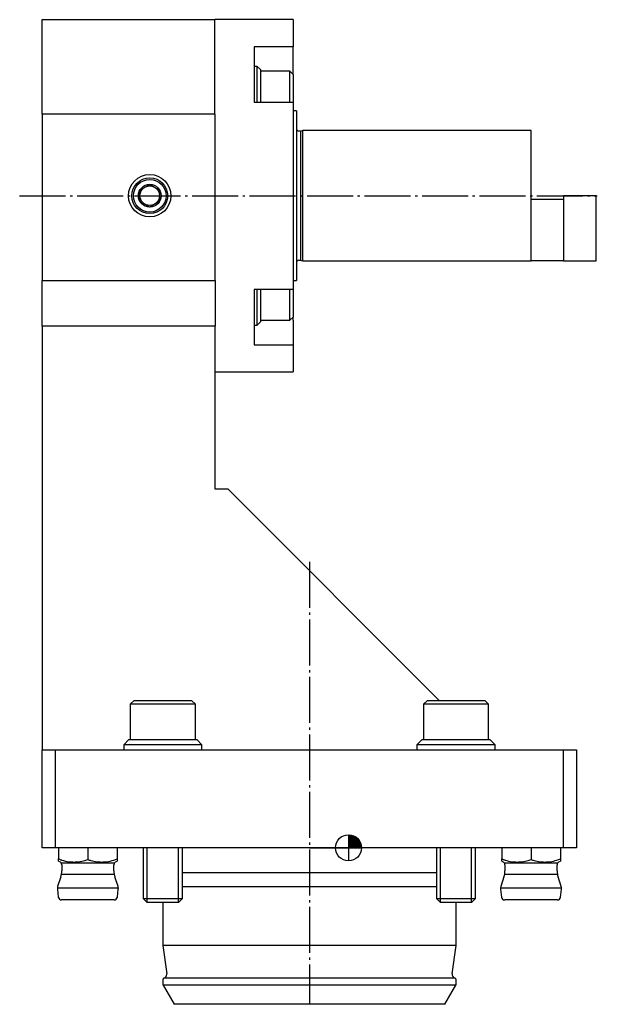
# Model space of a CAD drawing. Extents: x 268 to 467, y 111 to 382.
# Drawn here: x 379 to 467, y 228 to 379 of the extents above; entities that cross this region are included whole.
import ezdxf

# ---------------------------------------------------------------- set-up
doc = ezdxf.new("R2010")
doc.units = 0
doc.header["$MEASUREMENT"] = 0
doc.linetypes.add('AI-LINETYPE-1', pattern=[8.819444, 7.055556, -0.705556, 0.352778, -0.705556])
doc.linetypes.add('AI-LINETYPE-4', pattern=[8.819444, 7.055556, -0.705556, 0.352778, -0.705556])
doc.layers.add('GRAU_10_', color=7, linetype='CONTINUOUS')
doc.layers.add('STANDARDEBENE', color=7, linetype='CONTINUOUS')

msp = doc.modelspace()

# ---------------------------------------------------------------- linework, layer by layer
at = {"layer": 'GRAU_10_', "color": 7}
for points in [[(382.1, 379.44), (408.6, 379.44)], [(382.1, 364.94), (382.1, 379.44)], [(408.6, 364.94), (408.6, 379.44)], [(420.6, 379.44), (408.6, 379.44)], [(420.6, 379.44), (420.6, 379.32), (420.6, 378.96), (420.6, 378.38), (420.6, 377.57), (420.6, 376.54), (420.6, 375.29), (414.6, 375.29), (414.6, 373.91), (414.6, 372.36), (414.6, 370.65), (414.6, 368.8), (414.6, 366.81), (420.6, 366.81), (420.6, 364.61), (420.6, 362.3), (420.6, 359.91), (420.6, 357.46), (420.6, 354.96), (420.6, 352.44), (420.6, 349.91), (420.6, 347.41), (420.6, 344.96), (420.6, 342.57), (420.6, 340.26), (420.6, 338.06), (414.6, 338.06), (414.6, 336.08), (414.6, 334.22), (414.6, 332.51), (414.6, 330.96), (414.6, 329.58), (420.6, 329.58), (420.6, 328.34), (420.6, 327.3), (420.6, 326.49), (420.6, 325.91), (420.6, 325.55), (420.6, 325.44)], [(420.6, 371.53), (420.6, 375.29)], [(420.6, 371.03), (420.6, 371.29), (420.6, 371.53)], [(421.1, 365.44), (420.6, 365.44)], [(421.1, 365.44), (421.1, 365.32), (421.1, 364.99), (421.1, 364.45), (421.1, 363.69), (421.1, 362.75), (421.1, 361.63)], [(408.6, 364.94), (382.1, 364.94)], [(382.1, 364.94), (382.1, 339.44)], [(408.6, 364.94), (408.6, 347.17)], [(422.1, 362.44), (421.84, 362.35)], [(457.1, 362.44), (422.1, 362.44)], [(422.1, 342.44), (422.1, 342.54), (422.1, 342.84), (422.1, 343.34), (422.1, 344.02), (422.1, 344.88), (422.1, 345.89), (422.1, 347.03), (422.1, 348.28), (422.1, 349.62), (422.1, 351.01), (422.1, 352.44), (422.1, 353.86), (422.1, 355.25), (422.1, 356.59), (422.1, 357.84), (422.1, 358.98), (422.1, 359.99), (422.1, 360.85), (422.1, 361.53), (422.1, 362.03), (422.1, 362.33), (422.1, 362.44)], [(457.1, 342.44), (457.1, 342.54), (457.1, 342.84), (457.1, 343.34), (457.1, 344.02), (457.1, 344.88), (457.1, 345.89), (457.1, 347.03), (457.1, 348.28), (457.1, 349.62), (457.1, 351.01), (457.1, 352.44), (457.1, 353.86), (457.1, 355.25), (457.1, 356.59), (457.1, 357.84), (457.1, 358.98), (457.1, 359.99), (457.1, 360.85), (457.1, 361.53), (457.1, 362.03), (457.1, 362.33), (457.1, 362.44)], [(421.1, 361.63), (421.1, 360.35), (421.1, 358.94), (421.1, 357.41), (421.1, 355.8), (421.1, 354.13), (421.1, 352.44), (421.1, 350.74), (421.1, 349.07), (421.1, 347.46), (421.1, 345.94), (421.1, 344.52), (421.1, 343.24), (421.1, 342.12), (421.1, 341.18), (421.1, 340.43), (421.1, 339.88), (421.1, 339.55), (421.1, 339.44)], [(421.72, 362.34), (421.5, 362.34)], [(397.1, 353.3), (397.18, 353.35), (397.27, 353.4), (397.35, 353.45), (397.44, 353.5), (397.47, 353.51), (397.49, 353.53), (397.52, 353.54), (397.54, 353.56), (397.59, 353.58), (397.64, 353.61), (397.69, 353.64), (397.74, 353.67), (397.77, 353.69), (397.8, 353.7), (397.82, 353.72), (397.85, 353.73), (397.95, 353.79), (398.06, 353.85), (398.08, 353.87), (398.11, 353.88), (398.13, 353.9), (398.16, 353.91), (398.21, 353.94), (398.25, 353.97), (398.3, 353.99), (398.35, 354.02), (398.39, 354.05), (398.43, 354.07), (398.52, 354.12), (398.6, 354.17)], [(398.6, 354.17), (398.68, 354.12), (398.77, 354.07), (398.85, 354.02), (398.94, 353.97), (398.97, 353.96), (398.99, 353.94), (399.02, 353.93), (399.04, 353.91), (399.09, 353.89), (399.14, 353.86), (399.19, 353.83), (399.24, 353.8), (399.27, 353.78), (399.3, 353.77), (399.32, 353.75), (399.35, 353.74), (399.45, 353.67), (399.56, 353.61), (399.58, 353.6), (399.61, 353.58), (399.63, 353.57), (399.66, 353.56), (399.71, 353.53), (399.75, 353.5), (399.8, 353.47), (399.85, 353.45), (399.89, 353.42), (399.93, 353.4), (400.02, 353.35), (400.1, 353.3)], [(397.1, 351.57), (397.1, 351.66), (397.1, 351.76), (397.1, 351.79), (397.1, 351.81), (397.1, 351.84), (397.1, 351.86), (397.1, 351.91), (397.1, 351.97), (397.1, 352.02), (397.1, 352.08), (397.1, 352.11), (397.1, 352.14), (397.1, 352.16), (397.1, 352.19), (397.1, 352.31), (397.1, 352.43), (397.1, 352.47), (397.1, 352.5), (397.1, 352.53), (397.1, 352.56), (397.1, 352.62), (397.1, 352.68), (397.1, 352.71), (397.1, 352.74), (397.1, 352.76), (397.1, 352.79), (397.1, 352.85), (397.1, 352.9), (397.1, 353.01), (397.1, 353.11), (397.1, 353.14), (397.1, 353.16), (397.1, 353.18), (397.1, 353.21), (397.1, 353.26), (397.1, 353.3)], [(400.1, 353.3), (400.1, 353.26), (400.1, 353.21), (400.1, 353.18), (400.1, 353.16), (400.1, 353.14), (400.1, 353.11), (400.1, 353.01), (400.1, 352.9), (400.1, 352.85), (400.1, 352.79), (400.1, 352.76), (400.1, 352.74), (400.1, 352.71), (400.1, 352.68), (400.1, 352.62), (400.1, 352.56), (400.1, 352.53), (400.1, 352.5), (400.1, 352.47), (400.1, 352.43), (400.1, 352.31), (400.1, 352.19), (400.1, 352.16), (400.1, 352.14), (400.1, 352.11), (400.1, 352.08), (400.1, 352.02), (400.1, 351.97), (400.1, 351.91), (400.1, 351.86), (400.1, 351.84), (400.1, 351.81), (400.1, 351.79), (400.1, 351.76), (400.1, 351.66), (400.1, 351.57)], [(457.1, 351.89), (462.1, 351.89)], [(467.1, 352.44), (462.1, 352.44)], [(462.1, 352.44), (462.1, 342.44)], [(467.1, 342.44), (467.1, 352.44)], [(398.6, 350.7), (398.52, 350.75), (398.43, 350.8), (398.35, 350.85), (398.26, 350.9), (398.23, 350.92), (398.21, 350.93), (398.18, 350.94), (398.16, 350.96), (398.11, 350.99), (398.06, 351.02), (398.01, 351.04), (397.96, 351.07), (397.93, 351.09), (397.9, 351.11), (397.88, 351.12), (397.85, 351.14), (397.75, 351.2), (397.64, 351.26), (397.62, 351.27), (397.59, 351.29), (397.57, 351.3), (397.54, 351.31), (397.49, 351.34), (397.45, 351.37), (397.4, 351.4), (397.35, 351.42), (397.31, 351.45), (397.27, 351.47), (397.18, 351.52), (397.1, 351.57)], [(400.1, 351.57), (400.02, 351.52), (399.93, 351.47), (399.85, 351.42), (399.76, 351.37), (399.73, 351.36), (399.71, 351.34), (399.68, 351.33), (399.66, 351.32), (399.61, 351.29), (399.56, 351.26), (399.51, 351.23), (399.46, 351.2), (399.43, 351.18), (399.4, 351.17), (399.38, 351.15), (399.35, 351.14), (399.25, 351.08), (399.14, 351.02), (399.12, 351), (399.09, 350.99), (399.07, 350.97), (399.04, 350.96), (398.99, 350.93), (398.95, 350.9), (398.9, 350.88), (398.85, 350.85), (398.81, 350.82), (398.77, 350.8), (398.68, 350.75), (398.6, 350.7)], [(408.62, 347.17), (408.6, 347.17)], [(408.62, 339.44), (408.62, 347.17)], [(421.5, 342.54), (421.72, 342.54)], [(421.84, 342.52), (422.1, 342.44)], [(422.1, 342.44), (457.1, 342.44)], [(462.1, 342.45), (457.1, 342.45)], [(462.1, 342.44), (467.1, 342.44)], [(382.1, 339.44), (408.62, 339.44)], [(382.1, 332.44), (382.1, 339.44)], [(408.62, 339.44), (408.62, 332.44)], [(420.6, 339.44), (421.1, 339.44)], [(420.6, 333.34), (420.6, 333.58), (420.6, 333.84)], [(408.62, 332.44), (382.1, 332.44)], [(382.1, 332.44), (382.1, 267.44)], [(408.62, 307.44), (408.62, 332.44)], [(420.6, 333.34), (420.6, 329.58)], [(408.62, 325.44), (420.6, 325.44)], [(410.62, 307.44), (408.62, 307.44)], [(443.02, 275.04), (410.62, 307.44)], [(382.1, 252.44), (382.1, 267.44)], [(382.1, 267.44), (384.1, 267.44)], [(384.1, 267.44), (384.1, 252.44)], [(384.1, 267.44), (462.1, 267.44)], [(462.1, 252.44), (462.1, 267.44)], [(464.1, 267.44), (464.1, 252.44), (462.1, 252.44)], [(462.1, 267.44), (464.1, 267.44)], [(429.1, 254.44), (429.1, 250.44)], [(429.1, 254.34), (431.01, 252.44)], [(429.1, 254.13), (430.8, 252.44)], [(429.1, 253.92), (430.58, 252.44)], [(429.1, 253.71), (430.37, 252.44)], [(429.23, 254.43), (431.1, 252.56)], [(429.47, 254.4), (431.07, 252.8)], [(429.76, 254.32), (430.99, 253.09)], [(430.16, 254.13), (430.79, 253.5)], [(384.1, 252.44), (382.1, 252.44)], [(462.1, 252.44), (384.1, 252.44)], [(384.6, 252.44), (384.6, 250.72)], [(389.1, 252.44), (389.1, 250.63)], [(393.6, 252.44), (393.6, 250.72)], [(427.1, 252.44), (431.1, 252.44)], [(429.1, 253.5), (430.16, 252.44)], [(429.1, 253.28), (429.95, 252.44)], [(429.1, 253.07), (429.74, 252.44)], [(429.1, 252.86), (429.52, 252.44)], [(429.1, 252.65), (429.31, 252.44)], [(452.6, 252.44), (452.6, 250.72)], [(457.1, 252.44), (457.1, 250.63)], [(461.6, 252.44), (461.6, 250.72)], [(384.6, 250.72), (384.73, 250.68), (384.86, 250.63), (384.93, 250.61), (384.99, 250.59), (385.06, 250.57), (385.13, 250.55), (385.39, 250.47), (385.66, 250.41), (385.92, 250.35), (386.19, 250.31), (386.46, 250.28), (386.73, 250.26)], [(384.6, 250.4), (384.6, 250.41), (384.6, 250.43), (384.6, 250.47), (384.6, 250.51), (384.6, 250.57), (384.6, 250.64), (384.6, 250.72)], [(391.47, 250.26), (391.61, 250.27), (391.74, 250.28), (391.81, 250.28), (391.88, 250.29), (391.95, 250.3), (392.02, 250.31), (392.29, 250.35), (392.55, 250.41), (392.82, 250.47), (393.08, 250.55), (393.34, 250.63), (393.6, 250.72)], [(393.6, 250.72), (393.6, 250.64), (393.6, 250.57), (393.6, 250.51), (393.6, 250.47), (393.6, 250.43), (393.6, 250.41), (393.6, 250.4)], [(452.6, 250.72), (452.73, 250.68), (452.86, 250.63), (452.93, 250.61), (452.99, 250.59), (453.06, 250.57), (453.13, 250.55), (453.39, 250.47), (453.66, 250.41), (453.92, 250.35), (454.19, 250.31), (454.46, 250.28), (454.73, 250.26)], [(452.6, 250.4), (452.6, 250.41), (452.6, 250.43), (452.6, 250.47), (452.6, 250.51), (452.6, 250.57), (452.6, 250.64), (452.6, 250.72)], [(459.47, 250.26), (459.61, 250.27), (459.74, 250.28), (459.81, 250.28), (459.88, 250.29), (459.95, 250.3), (460.02, 250.31), (460.29, 250.35), (460.55, 250.41), (460.82, 250.47), (461.08, 250.55), (461.34, 250.63), (461.6, 250.72)], [(461.6, 250.72), (461.6, 250.64), (461.6, 250.57), (461.6, 250.51), (461.6, 250.47), (461.6, 250.43), (461.6, 250.41), (461.6, 250.4)], [(384.6, 250.4), (384.85, 250.26)], [(385.1, 249.83), (385.1, 248.9)], [(386.73, 250.26), (386.85, 250.25), (386.98, 250.25), (387.1, 250.25), (387.23, 250.26)], [(387.23, 250.26), (387.29, 250.26), (387.35, 250.27), (387.41, 250.27), (387.47, 250.27), (387.59, 250.29), (387.71, 250.3), (387.94, 250.34), (388.18, 250.38), (388.64, 250.49), (389.1, 250.63)], [(389.1, 250.63), (389.21, 250.59), (389.33, 250.56), (389.45, 250.52), (389.56, 250.49), (389.8, 250.43), (390.03, 250.38), (390.26, 250.33), (390.5, 250.3), (390.73, 250.27), (390.97, 250.26)], [(390.97, 250.26), (391.1, 250.25), (391.22, 250.25), (391.34, 250.25), (391.47, 250.26)], [(393.1, 248.9), (393.1, 249.83)], [(393.35, 250.26), (393.6, 250.4)], [(452.6, 250.4), (452.85, 250.26)], [(453.1, 249.83), (453.1, 248.9)], [(454.73, 250.26), (454.85, 250.25), (454.98, 250.25), (455.1, 250.25), (455.23, 250.26)], [(455.23, 250.26), (455.29, 250.26), (455.35, 250.27), (455.41, 250.27), (455.47, 250.27), (455.59, 250.29), (455.71, 250.3), (455.94, 250.34), (456.18, 250.38), (456.64, 250.49), (457.1, 250.63)], [(457.1, 250.63), (457.21, 250.59), (457.33, 250.56), (457.45, 250.52), (457.56, 250.49), (457.8, 250.43), (458.03, 250.38), (458.26, 250.33), (458.5, 250.3), (458.73, 250.27), (458.97, 250.26)], [(458.97, 250.26), (459.09, 250.25), (459.22, 250.25), (459.34, 250.25), (459.47, 250.26)], [(461.1, 248.9), (461.1, 249.83)], [(461.35, 250.26), (461.6, 250.4)], [(384.95, 247.96), (384.47, 246.5)], [(393.73, 246.5), (393.25, 247.96)], [(403.6, 248.64), (404.76, 248.64), (406.08, 248.64), (407.56, 248.64), (409.18, 248.64), (410.92, 248.64), (412.78, 248.64), (414.73, 248.64), (416.75, 248.64), (418.84, 248.64), (420.96, 248.64), (423.1, 248.64), (425.24, 248.64), (427.36, 248.64), (429.45, 248.64), (431.47, 248.64), (433.42, 248.64), (435.28, 248.64), (437.02, 248.64), (438.64, 248.64), (440.12, 248.64), (441.44, 248.64), (442.6, 248.64)], [(452.95, 247.96), (452.47, 246.5)], [(461.73, 246.5), (461.25, 247.96)], [(423.1, 246.44), (420.96, 246.44), (418.84, 246.44), (416.75, 246.44), (414.73, 246.44), (412.78, 246.44), (410.92, 246.44), (409.18, 246.44), (407.56, 246.44), (406.08, 246.44), (404.76, 246.44), (403.6, 246.44)], [(442.6, 246.44), (441.44, 246.44), (440.12, 246.44), (438.64, 246.44), (437.02, 246.44), (435.28, 246.44), (433.42, 246.44), (431.47, 246.44), (429.45, 246.44), (427.36, 246.44), (425.24, 246.44), (423.1, 246.44)], [(384.43, 246.07), (384.57, 244.87)], [(393.63, 244.87), (393.77, 246.07)], [(452.43, 246.07), (452.57, 244.87)], [(461.63, 244.87), (461.77, 246.07)], [(393.13, 244.44), (393.01, 244.44), (392.67, 244.44), (392.12, 244.44), (391.39, 244.44), (390.53, 244.44), (389.59, 244.44), (388.61, 244.44), (387.67, 244.44), (386.81, 244.44), (386.08, 244.44), (385.53, 244.44), (385.19, 244.44), (385.07, 244.44)], [(400.6, 244.04), (400.6, 237.44)], [(445.6, 237.44), (445.6, 244.04)], [(461.13, 244.44), (461.01, 244.44), (460.67, 244.44), (460.12, 244.44), (459.39, 244.44), (458.53, 244.44), (457.59, 244.44), (456.61, 244.44), (455.67, 244.44), (454.81, 244.44), (454.08, 244.44), (453.53, 244.44), (453.19, 244.44), (453.07, 244.44)], [(445.6, 237.44), (445.5, 237.44), (445.19, 237.44), (444.69, 237.44), (443.99, 237.44), (443.1, 237.44), (442.03, 237.44), (440.79, 237.44), (439.38, 237.44), (437.83, 237.44), (436.15, 237.44), (434.35, 237.44), (432.45, 237.44), (430.46, 237.44), (428.4, 237.44), (426.3, 237.44), (424.17, 237.44), (422.03, 237.44), (419.9, 237.44), (417.8, 237.44), (415.74, 237.44), (413.75, 237.44), (411.85, 237.44), (410.05, 237.44), (408.37, 237.44), (406.82, 237.44), (405.41, 237.44), (404.17, 237.44), (403.1, 237.44), (402.21, 237.44), (401.51, 237.44), (401.01, 237.44), (400.7, 237.44), (400.6, 237.44)], [(400.6, 237.44), (401.2, 233.12)], [(445, 233.12), (445.6, 237.44)], [(400.6, 232.19), (400.6, 231.52)], [(400.64, 231.37), (402.33, 228.44)], [(443.87, 228.44), (445.56, 231.37)], [(445.6, 231.52), (445.6, 232.19)], [(443.87, 228.44), (443.76, 228.44), (443.44, 228.44), (442.92, 228.44), (442.18, 228.44), (441.26, 228.44), (440.15, 228.44), (438.86, 228.44), (437.41, 228.44), (435.81, 228.44), (434.09, 228.44), (432.25, 228.44), (430.31, 228.44), (428.31, 228.44), (426.24, 228.44), (424.15, 228.44), (422.05, 228.44), (419.96, 228.44), (417.89, 228.44), (415.89, 228.44), (413.95, 228.44), (412.11, 228.44), (410.39, 228.44), (408.79, 228.44), (407.34, 228.44), (406.05, 228.44), (404.94, 228.44), (404.01, 228.44), (403.28, 228.44), (402.76, 228.44), (402.44, 228.44), (402.33, 228.44)]]:
    msp.add_lwpolyline(points, dxfattribs=at)
at = {"layer": 'GRAU_10_', "color": 7, "linetype": 'AI-LINETYPE-4'}
msp.add_lwpolyline([(378.64, 352.42), (467.27, 352.42)], dxfattribs=at)
at = {"layer": 'GRAU_10_', "color": 7, "linetype": 'AI-LINETYPE-1'}
msp.add_lwpolyline([(423.1, 296.28), (423.1, 228.47)], dxfattribs=at)
at = {"layer": 'GRAU_10_', "color": 7}
for points in [[(421.1, 362.74), (421.1, 362.51), (421.28, 362.34), (421.5, 362.34)], [(421.72, 362.34), (421.76, 362.34), (421.81, 362.34), (421.84, 362.35)], [(421.5, 342.54), (421.28, 342.54), (421.1, 342.36), (421.1, 342.14)], [(421.84, 342.52), (421.8, 342.53), (421.76, 342.54), (421.72, 342.54)], [(385.1, 249.83), (385.1, 250.01), (385, 250.17), (384.85, 250.26)], [(393.35, 250.26), (393.19, 250.17), (393.1, 250), (393.1, 249.83)], [(453.1, 249.83), (453.1, 250.01), (453, 250.17), (452.85, 250.26)], [(461.35, 250.26), (461.19, 250.17), (461.1, 250), (461.1, 249.83)], [(384.95, 247.96), (385.05, 248.28), (385.1, 248.6), (385.1, 248.9)], [(393.1, 248.9), (393.1, 248.56), (393.16, 248.24), (393.25, 247.96)], [(452.95, 247.96), (453.05, 248.28), (453.1, 248.6), (453.1, 248.9)], [(461.1, 248.9), (461.1, 248.56), (461.16, 248.24), (461.25, 247.96)], [(384.47, 246.5), (384.42, 246.35), (384.41, 246.2), (384.43, 246.07)], [(393.78, 246.19), (393.78, 246.3), (393.76, 246.41), (393.73, 246.5)], [(393.77, 246.07), (393.78, 246.11), (393.78, 246.15), (393.78, 246.19)], [(452.47, 246.5), (452.42, 246.35), (452.41, 246.2), (452.43, 246.07)], [(461.78, 246.19), (461.78, 246.3), (461.76, 246.41), (461.73, 246.5)], [(461.77, 246.07), (461.78, 246.11), (461.78, 246.15), (461.78, 246.19)], [(384.57, 244.87), (384.6, 244.62), (384.82, 244.44), (385.07, 244.44)], [(393.13, 244.44), (393.38, 244.44), (393.59, 244.63), (393.63, 244.87)], [(452.57, 244.87), (452.6, 244.62), (452.82, 244.44), (453.07, 244.44)], [(461.13, 244.44), (461.38, 244.44), (461.59, 244.63), (461.63, 244.87)], [(400.8, 232.47), (401.05, 232.55), (401.2, 232.78), (401.21, 233.04)], [(401.21, 233.04), (401.21, 233.06), (401.2, 233.09), (401.2, 233.12)], [(445, 233.12), (444.96, 232.83), (445.13, 232.56), (445.4, 232.47)], [(400.8, 232.47), (400.68, 232.43), (400.6, 232.31), (400.6, 232.19)], [(400.6, 231.52), (400.6, 231.46), (400.61, 231.41), (400.64, 231.37)], [(445.6, 232.19), (445.6, 232.32), (445.52, 232.43), (445.4, 232.47)], [(445.56, 231.37), (445.59, 231.41), (445.6, 231.47), (445.6, 231.52)]]:
    msp.add_open_spline(points, degree=3, dxfattribs=at)
for points in [[(401.85, 352.44), (401.85, 354.23), (400.39, 355.69), (398.6, 355.69), (396.8, 355.69), (395.35, 354.23), (395.35, 352.44), (395.35, 350.64), (396.8, 349.19), (398.6, 349.19), (400.39, 349.19), (401.85, 350.64), (401.85, 352.44)], [(401.35, 352.44), (401.35, 353.95), (400.12, 355.19), (398.6, 355.19), (397.08, 355.19), (395.85, 353.95), (395.85, 352.44), (395.85, 350.92), (397.08, 349.69), (398.6, 349.69), (400.12, 349.69), (401.35, 350.92), (401.35, 352.44)], [(401.1, 352.44), (401.1, 353.82), (399.98, 354.94), (398.6, 354.94), (397.22, 354.94), (396.1, 353.82), (396.1, 352.44), (396.1, 351.05), (397.22, 349.94), (398.6, 349.94), (399.98, 349.94), (401.1, 351.05), (401.1, 352.44)], [(400.35, 352.44), (400.35, 353.4), (399.57, 354.19), (398.6, 354.19), (397.63, 354.19), (396.85, 353.4), (396.85, 352.44), (396.85, 351.47), (397.63, 350.69), (398.6, 350.69), (399.57, 350.69), (400.35, 351.47), (400.35, 352.44)], [(400.1, 352.44), (400.1, 353.26), (399.43, 353.94), (398.6, 353.94), (397.77, 353.94), (397.1, 353.26), (397.1, 352.44), (397.1, 351.61), (397.77, 350.94), (398.6, 350.94), (399.43, 350.94), (400.1, 351.61), (400.1, 352.44)], [(431.1, 252.44), (431.1, 253.54), (430.2, 254.44), (429.1, 254.44), (428, 254.44), (427.1, 253.54), (427.1, 252.44), (427.1, 251.33), (428, 250.44), (429.1, 250.44), (430.2, 250.44), (431.1, 251.33), (431.1, 252.44)]]:
    msp.add_open_spline(points, degree=3, knots=[0, 0, 0, 0, 1, 1, 1, 2, 2, 2, 3, 3, 3, 4, 4, 4, 4], dxfattribs=at)
at = {"layer": 'STANDARDEBENE', "color": 7}
for points in [[(415.1, 372.28), (414.6, 372.28)], [(415.1, 366.81), (415.1, 367.85), (415.1, 368.86), (415.1, 369.81), (415.1, 370.65), (415.1, 371.34), (415.1, 371.86), (415.1, 372.18), (415.1, 372.28)], [(415.6, 371.78), (415.1, 372.28)], [(415.6, 371.78), (415.6, 371.66), (415.6, 371.28), (415.6, 370.67), (415.6, 369.87), (415.6, 368.92), (415.6, 367.88), (415.6, 366.81)], [(420.1, 371.53), (415.6, 371.53)], [(420.6, 371.03), (420.1, 371.53)], [(420.1, 366.81), (420.1, 367.83), (420.1, 368.82), (420.1, 369.72), (420.1, 370.48), (420.1, 371.05), (420.1, 371.41), (420.1, 371.53)], [(420.6, 371.03), (420.6, 370.93), (420.6, 370.6), (420.6, 370.08), (420.6, 369.4), (420.6, 368.6), (420.6, 367.72), (420.6, 366.81)], [(421.78, 342.53), (421.78, 362.34)], [(414.6, 332.59), (415.1, 332.59), (415.1, 332.69), (415.1, 333.01), (415.1, 333.53), (415.1, 334.22), (415.1, 335.06), (415.1, 336.01), (415.1, 337.02), (415.1, 338.06)], [(415.6, 338.06), (415.6, 336.99), (415.6, 335.95), (415.6, 335), (415.6, 334.2), (415.6, 333.59), (415.6, 333.21), (415.6, 333.09)], [(420.1, 333.34), (420.1, 333.46), (420.1, 333.82), (420.1, 334.4), (420.1, 335.16), (420.1, 336.06), (420.1, 337.04), (420.1, 338.06)], [(420.6, 338.06), (420.6, 337.16), (420.6, 336.27), (420.6, 335.47), (420.6, 334.79), (420.6, 334.27), (420.6, 333.95), (420.6, 333.84)], [(420.1, 333.34), (420.6, 333.84)], [(415.1, 332.59), (415.6, 333.09)], [(415.6, 333.34), (420.1, 333.34)], [(396.2, 275.04), (395.6, 274.44)], [(396.2, 275.04), (396.31, 275.04), (396.64, 275.04), (397.16, 275.04), (397.86, 275.04), (398.69, 275.04), (399.62, 275.04), (400.6, 275.04)], [(400.6, 275.04), (401.58, 275.04), (402.51, 275.04), (403.34, 275.04), (404.04, 275.04), (404.56, 275.04), (404.89, 275.04), (405, 275.04)], [(405.6, 269.04), (405.6, 274.44), (405, 275.04)], [(441.2, 275.04), (440.6, 274.44)], [(441.2, 275.04), (441.31, 275.04), (441.64, 275.04), (442.16, 275.04), (442.86, 275.04), (443.69, 275.04), (444.62, 275.04), (445.6, 275.04)], [(445.6, 275.04), (446.58, 275.04), (447.51, 275.04), (448.34, 275.04), (449.04, 275.04), (449.56, 275.04), (449.89, 275.04), (450, 275.04)], [(450.6, 274.44), (450, 275.04)], [(395.6, 274.44), (395.6, 269.04)], [(400.6, 274.44), (399.49, 274.44), (398.43, 274.44), (397.48, 274.44), (396.69, 274.44), (396.1, 274.44), (395.73, 274.44), (395.6, 274.44)], [(405.6, 274.44), (405.47, 274.44), (405.1, 274.44), (404.51, 274.44), (403.72, 274.44), (402.77, 274.44), (401.71, 274.44), (400.6, 274.44)], [(445.6, 274.44), (444.49, 274.44), (443.43, 274.44), (442.48, 274.44), (441.69, 274.44), (441.1, 274.44), (440.73, 274.44), (440.6, 274.44)], [(440.6, 274.44), (440.6, 269.04)], [(450.6, 274.44), (450.47, 274.44), (450.1, 274.44), (449.51, 274.44), (448.72, 274.44), (447.77, 274.44), (446.71, 274.44), (445.6, 274.44)], [(450.6, 269.04), (450.6, 274.44)], [(395.4, 269.04), (394.6, 268.24)], [(395.4, 269.04), (395.53, 269.04), (395.91, 269.04), (396.53, 269.04), (397.36, 269.04), (398.34, 269.04), (399.44, 269.04), (400.6, 269.04)], [(400.6, 269.04), (401.76, 269.04), (402.86, 269.04), (403.84, 269.04), (404.67, 269.04), (405.28, 269.04), (405.67, 269.04), (405.8, 269.04)], [(406.6, 267.44), (406.6, 268.24), (405.8, 269.04)], [(440.4, 269.04), (439.6, 268.24)], [(440.4, 269.04), (440.53, 269.04), (440.91, 269.04), (441.53, 269.04), (442.36, 269.04), (443.34, 269.04), (444.44, 269.04), (445.6, 269.04)], [(445.6, 269.04), (446.76, 269.04), (447.86, 269.04), (448.84, 269.04), (449.67, 269.04), (450.28, 269.04), (450.67, 269.04), (450.8, 269.04)], [(451.6, 268.24), (450.8, 269.04)], [(394.6, 268.24), (394.6, 267.44)], [(400.6, 268.24), (399.43, 268.24), (398.3, 268.24), (397.27, 268.24), (396.36, 268.24), (395.61, 268.24), (395.06, 268.24), (394.72, 268.24), (394.6, 268.24)], [(406.6, 268.24), (406.48, 268.24), (406.14, 268.24), (405.59, 268.24), (404.84, 268.24), (403.93, 268.24), (402.9, 268.24), (401.77, 268.24), (400.6, 268.24)], [(445.6, 268.24), (444.43, 268.24), (443.3, 268.24), (442.27, 268.24), (441.36, 268.24), (440.61, 268.24), (440.06, 268.24), (439.72, 268.24), (439.6, 268.24)], [(439.6, 268.24), (439.6, 267.44)], [(451.6, 268.24), (451.48, 268.24), (451.14, 268.24), (450.59, 268.24), (449.84, 268.24), (448.93, 268.24), (447.9, 268.24), (446.77, 268.24), (445.6, 268.24)], [(451.6, 267.44), (451.6, 268.24)], [(397.6, 252.44), (397.6, 244.65), (398.21, 244.04)], [(398.21, 244.04), (398.21, 252.44)], [(402.99, 244.04), (402.99, 252.44)], [(403.6, 244.65), (403.6, 252.44)], [(423.1, 252.44), (429.1, 252.44)], [(442.6, 244.65), (442.7, 244.65), (443, 244.65), (443.48, 244.65), (444.1, 244.65), (444.82, 244.65), (445.6, 244.65), (446.38, 244.65), (447.1, 244.65), (447.72, 244.65), (448.2, 244.65), (448.5, 244.65), (448.6, 244.65), (448.6, 252.44)], [(442.6, 252.44), (442.6, 244.65)], [(443.21, 244.04), (443.21, 252.44)], [(447.99, 244.04), (447.99, 252.44)], [(385.01, 250.11), (393.19, 250.11)], [(453.01, 250.11), (461.19, 250.11)], [(385.06, 248.41), (393.14, 248.41)], [(453.06, 248.41), (461.14, 248.41)], [(384.42, 246.29), (393.77, 246.29)], [(452.42, 246.29), (461.77, 246.29)], [(397.6, 244.65), (397.7, 244.65), (398, 244.65), (398.48, 244.65), (399.1, 244.65), (399.82, 244.65), (400.6, 244.65), (401.38, 244.65), (402.1, 244.65), (402.72, 244.65), (403.2, 244.65), (403.5, 244.65), (403.6, 244.65)], [(402.99, 244.04), (403.6, 244.65)], [(442.6, 244.65), (443.21, 244.04)], [(447.99, 244.04), (448.6, 244.65)], [(402.99, 244.04), (402.87, 244.04), (402.53, 244.04), (402, 244.04), (401.34, 244.04), (400.6, 244.04), (399.86, 244.04), (399.2, 244.04), (398.67, 244.04), (398.33, 244.04), (398.21, 244.04)], [(447.99, 244.04), (447.87, 244.04), (447.53, 244.04), (447, 244.04), (446.34, 244.04), (445.6, 244.04), (444.86, 244.04), (444.2, 244.04), (443.67, 244.04), (443.33, 244.04), (443.21, 244.04)], [(400.61, 231.44), (445.59, 231.44)], [(445.46, 232.44), (400.73, 232.44)]]:
    msp.add_lwpolyline(points, dxfattribs=at)

# ---------------------------------------------------------------- texts
at = {"layer": 'STANDARDEBENE', "color": 112, "insert": (428.54, 254.92), "char_height": 3.4475, "attachment_point": 7}
msp.add_mtext('\\fArial|b0|i0|c0|p34;\\W1.853; ', dxfattribs=at)

doc.saveas('drawing.dxf')
